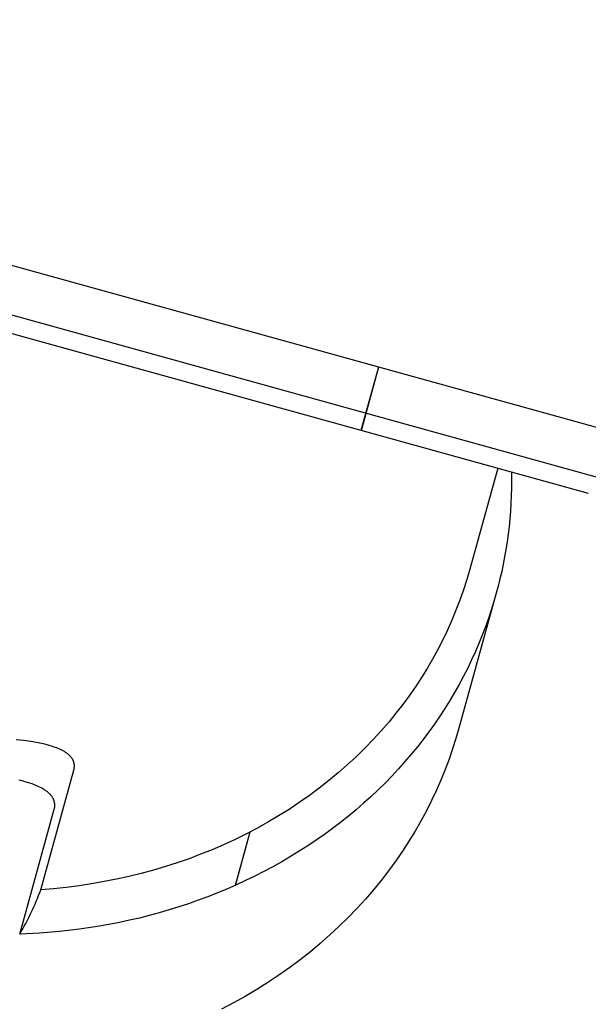
# Model space of a CAD drawing. Units: millimetres. Extents: x -322 to 401, y -908 to 221.
# Drawn here: x -25 to -25, y -797 to -797 of the extents above; entities that cross this region are included whole.
import ezdxf

# ---------------------------------------------------------------- set-up
doc = ezdxf.new("R2010")
doc.units = ezdxf.units.MM
doc.layers.add('ARQ IV 03- Edificios y caminos', color=253, linetype='Continuous')

# ---------------------------------------------------------------- blocks, each defined once
blk = doc.blocks.new('acuario')
for p, q in [((-89.89772964461372, 32.37776720549004), (-89.91138811118981, 32.32730771880642)), ((-89.91429352066916, 32.32809416038344), (-89.90141889179358, 32.37565785728498)), ((-89.9103244101425, 32.32701979425292), (-89.90016708529038, 32.36454475324354)), ((-89.90146871188335, 32.35973605752315), (-89.90097332307778, 32.35974378279479)), ((-89.90097332307778, 32.35974378279479), (-89.90047998618502, 32.35974243213172)), ((-89.90047998618502, 32.35974243213172), (-89.89998888107584, 32.35973209086114)), ((-89.89998888107584, 32.35973209086114), (-89.89950018355012, 32.35971285045821)), ((-89.89950018355012, 32.35971285045821), (-89.89901406515673, 32.3596848083248)), ((-89.89901406515673, 32.3596848083248), (-89.89853069304809, 32.35964806756124)), ((-89.89853069304809, 32.35964806756124), (-89.89805022982546, 32.35960273672981)), ((-89.89805022982546, 32.35960273672981), (-89.89757283340805, 32.35954892961399)), ((-89.89757283340805, 32.35954892961399), (-89.89709865692203, 32.35948676497219)), ((-89.89709865692203, 32.35948676497219), (-89.89662784857137, 32.35941636628718)), ((-89.89662784857137, 32.35941636628718), (-89.89616055156148, 32.35933786151145)), ((-89.89616055156148, 32.35933786151145), (-89.89569690400094, 32.35925138281164)), ((-89.89569690400094, 32.35925138281164), (-89.89523703883606, 32.3591570663084)), ((-89.89523703883606, 32.3591570663084), (-89.89478108378353, 32.35905505181836)), ((-89.89478108378353, 32.35905505181836), (-89.89432916129044, 32.35894548259375)), ((-89.90170219545143, 32.35887348185429), (-89.89536921023137, 32.35715925777777)), ((-89.89432916129044, 32.35894548259375), (-89.89388138848881, 32.35882850506141)), ((-89.89388138848881, 32.35882850506141), (-89.89335702730568, 32.35868071345112)), ((-89.89388138848881, 32.35882850506141), (-89.88543533495613, 32.35654231177182)), ((-89.89335702730568, 32.35868071345112), (-89.89283292153777, 32.3585211502857)), ((-89.89283292153777, 32.3585211502857), (-89.89230935758133, 32.3583497081604)), ((-89.89230935758133, 32.3583497081604), (-89.8917866274569, 32.35816629020314)), ((-89.8917866274569, 32.35816629020314), (-89.89126502840918, 32.35797081053238)), ((-89.89126502840918, 32.35797081053238), (-89.89074486252139, 32.35776319469892)), ((-89.89074486252139, 32.35776319469892), (-89.89022643626595, 32.35754338010997)), ((-89.89536921023137, 32.35715925777777), (-89.89472104102242, 32.35697419956182)), ((-89.89022643626595, 32.35754338010997), (-89.8897100600625, 32.35731131643229)), ((-89.8897100600625, 32.35731131643229), (-89.88919604778857, 32.35706696597481)), ((-89.89472104102242, 32.35697419956182), (-89.8940781002675, 32.35677137858715)), ((-89.8940781002675, 32.35677137858715), (-89.89344072620042, 32.35655097924678)), ((-89.89344072620042, 32.35655097924678), (-89.89280925705316, 32.356313185933)), ((-89.88919604778857, 32.35706696597481), (-89.88868471627757, 32.35681030404498)), ((-89.88868471627757, 32.35681030404498), (-89.8881763847985, 32.35654131927959)), ((-89.8881763847985, 32.35654131927959), (-89.88767137450486, 32.35626001394553)), ((-89.88543533495613, 32.35654231177182), (-89.88478817921714, 32.35635820555603)), ((-89.89280925705316, 32.356313185933), (-89.89218403106315, 32.35605818303884)), ((-89.89218403106315, 32.35605818303884), (-89.89156538646057, 32.35578615495706)), ((-89.88767137450486, 32.35626001394553), (-89.88717000787074, 32.35596640421113)), ((-89.88717000787074, 32.35596640421113), (-89.8866726081178, 32.35566052038371)), ((-89.88478817921714, 32.35635820555603), (-89.88414009839471, 32.35615566576962)), ((-89.88414009839471, 32.35615566576962), (-89.88349163868406, 32.355934375478)), ((-89.88349163868406, 32.355934375478), (-89.88284336636389, 32.3556940398048)), ((-89.89156538646057, 32.35578615495706), (-89.89095366148103, 32.35549728608021)), ((-89.89095366148103, 32.35549728608021), (-89.8903491943529, 32.35519176080084)), ((-89.8866726081178, 32.35566052038371), (-89.88617949860236, 32.35534240711195)), ((-89.88617949860236, 32.35534240711195), (-89.8856910022223, 32.35501212355371)), ((-89.88284336636389, 32.3556940398048), (-89.88219586699415, 32.35543438778336)), ((-89.88219586699415, 32.35543438778336), (-89.88154974447752, 32.35515517419867)), ((-89.8903491943529, 32.35519176080084), (-89.88975232331723, 32.35486976351194)), ((-89.88975232331723, 32.35486976351194), (-89.88916338660238, 32.35453147860608)), ((-89.8856910022223, 32.35501212355371), (-89.88520744078596, 32.35466974350425)), ((-89.88154974447752, 32.35515517419867), (-89.88090562000434, 32.35485618140478)), ((-89.88090562000434, 32.35485618140478), (-89.88026413083207, 32.35453722110628)), ((-89.88916338660238, 32.35453147860608), (-89.88858272244397, 32.35417709047601)), ((-89.88858272244397, 32.35417709047601), (-89.88801066907399, 32.3538067835143)), ((-89.88520744078596, 32.35466974350425), (-89.88472913438454, 32.3543153554856)), ((-89.88472913438454, 32.3543153554856), (-89.88425640075184, 32.35394906279612)), ((-89.88026413083207, 32.35453722110628), (-89.87962592897202, 32.35419813609042)), ((-89.87962592897202, 32.35419813609042), (-89.87899167972864, 32.35383880189397)), ((-89.88801066907399, 32.3538067835143), (-89.88744756472443, 32.35342074211394)), ((-89.88425640075184, 32.35394906279612), (-89.88378955463304, 32.35357098351665)), ((-89.88378955463304, 32.35357098351665), (-89.88332890712991, 32.35318125047661)), ((-89.87899167972864, 32.35383880189397), (-89.87836206009888, 32.35345912839261)), ((-89.87836206009888, 32.35345912839261), (-89.87773775706955, 32.35305906129724)), ((-89.88744756472443, 32.35342074211394), (-89.88689374763453, 32.35301915066725)), ((-89.88689374763453, 32.35301915066725), (-89.88634955603266, 32.35260219356724)), ((-89.88332890712991, 32.35318125047661), (-89.88287476506957, 32.35278001117513)), ((-89.87773775706955, 32.35305906129724), (-89.87711946577838, 32.35263858354301)), ((-89.88634955603266, 32.35260219356724), (-89.88581532815442, 32.35217005520667)), ((-89.88287476506957, 32.35278001117513), (-89.88242743035335, 32.35236742766006)), ((-89.88242743035335, 32.35236742766006), (-89.88198719934007, 32.35194367636154)), ((-89.87711946577838, 32.35263858354301), (-89.87650788758219, 32.35219771655602)), ((-89.88581532815442, 32.35217005520667), (-89.88524810363742, 32.35168493233641)), ((-89.88524810363742, 32.35168493233641), (-89.88469326920494, 32.35118258873467)), ((-89.88198719934007, 32.35194367636154), (-89.88155436221496, 32.35150894788421)), ((-89.87650788758219, 32.35219771655602), (-89.87590372799059, 32.35173652138428)), ((-89.87590372799059, 32.35173652138428), (-89.87530769453952, 32.35125509967975)), ((-89.90401452290826, 32.35033087892975), (-89.90798363343492, 32.3514052450605)), ((-89.90401239692437, 32.35033873310522), (-89.90798150745104, 32.35141309923597)), ((-89.88469326920494, 32.35118258873467), (-89.88415112051734, 32.35066340989101)), ((-89.88155436221496, 32.35150894788421), (-89.88112920236563, 32.35106344675501)), ((-89.88112920236563, 32.35106344675501), (-89.880711995811, 32.35060739112714)), ((-89.87530769453952, 32.35125509967975), (-89.87472049455755, 32.35075359451639)), ((-89.88415112051734, 32.35066340989101), (-89.88362195323498, 32.35012778129453)), ((-89.880711995811, 32.35060739112714), (-89.88030301059189, 32.35014101244383)), ((-89.87472049455755, 32.35075359451639), (-89.87414283285761, 32.35023219103573)), ((-89.88362195323498, 32.35012778129453), (-89.8831060630182, 32.34957608843456)), ((-89.88030301059189, 32.35014101244383), (-89.87990250622533, 32.3496645550606)), ((-89.87414283285761, 32.35023219103573), (-89.87357540939047, 32.34969111690566)), ((-89.8831060630182, 32.34957608843456), (-89.88260374552192, 32.34900871679997)), ((-89.87990250622533, 32.3496645550606), (-89.87951073316435, 32.34917827582649)), ((-89.87951073316435, 32.34917827582649), (-89.8791279322686, 32.3486824436286)), ((-89.87357540939047, 32.34969111690566), (-89.8730189168291, 32.34913064258399)), ((-89.88260374552192, 32.34900871679997), (-89.88211529641194, 32.34842605188032)), ((-89.8791279322686, 32.3486824436286), (-89.87875433432419, 32.3481773388994)), ((-89.8730189168291, 32.34913064258399), (-89.87247403813672, 32.3485510813789)), ((-89.87247403813672, 32.3485510813789), (-89.87194144411842, 32.34795278929982)), ((-89.88211529641194, 32.34842605188032), (-89.88164101133952, 32.34782847916495)), ((-89.87875433432419, 32.3481773388994), (-89.87839015957434, 32.34766325308851)), ((-89.87194144411842, 32.34795278929982), (-89.87142179095827, 32.34733616469043)), ((-89.88164101133952, 32.34782847916495), (-89.88118118597049, 32.34721638414271)), ((-89.87839015957434, 32.34766325308851), (-89.87803561729743, 32.34714048810315)), ((-89.87142179095827, 32.34733616469043), (-89.87091571780911, 32.34670164764657)), ((-89.88118118597049, 32.34721638414271), (-89.88073611596337, 32.34659015230295)), ((-89.87803561729743, 32.34714048810315), (-89.87769090539041, 32.34660935571696)), ((-89.87091571780911, 32.34670164764657), (-89.8704238443861, 32.34604971921203)), ((-89.88073611596337, 32.34659015230295), (-89.88030609697307, 32.34595016913499)), ((-89.87769090539041, 32.34660935571696), (-89.87735621001775, 32.34607017695157)), ((-89.87735621001775, 32.34607017695157), (-89.87703170526584, 32.34552328143263)), ((-89.88030609697307, 32.34595016913499), (-89.87989142466358, 32.34529682012817)), ((-89.87703170526584, 32.34552328143263), (-89.87671755286101, 32.34496900672252)), ((-89.8704238443861, 32.34604971921203), (-89.86994676863287, 32.34538090035562)), ((-89.87989142466358, 32.34529682012817), (-89.87949239469162, 32.34463049077135)), ((-89.87671755286101, 32.34496900672252), (-89.87641390189492, 32.3444076976341)), ((-89.86994676863287, 32.34538090035562), (-89.86948506444605, 32.34469575073217)), ((-89.87949239469162, 32.34463049077135), (-89.87910930271937, 32.3439515665541)), ((-89.87641390189492, 32.3444076976341), (-89.87612088861715, 32.34383970552676)), ((-89.86948506444605, 32.34469575073217), (-89.86903927951062, 32.34399486723328)), ((-89.87910930271937, 32.3439515665541), (-89.87874244440354, 32.34326043296528)), ((-89.87612088861715, 32.34383970552676), (-89.87583863624604, 32.34326538758864)), ((-89.86903927951062, 32.34399486723328), (-89.86860993320624, 32.34327888233202)), ((-89.87554341010764, 32.3426326954409), (-89.87888689917236, 32.34353771720475)), ((-89.87553904982269, 32.34262308555003), (-89.87888171459781, 32.34352788419415)), ((-89.87874244440354, 32.34326043296528), (-89.8783921154045, 32.34255747549446)), ((-89.87583863624604, 32.34326538758864), (-89.87556725482864, 32.34268510610764)), ((-89.86860993320624, 32.34327888233202), (-89.86819751467556, 32.3425484622328)), ((-89.8783921154045, 32.34255747549446), (-89.8780674314221, 32.34186267361883)), ((-89.87556725482864, 32.34268510610764), (-89.87530684113517, 32.34209922773539)), ((-89.86819751467556, 32.3425484622328), (-89.86780248099603, 32.34180430483752)), ((-89.8780674314221, 32.34186267361883), (-89.87775879788205, 32.34115751619493)), ((-89.87530684113517, 32.34209922773539), (-89.87505747859905, 32.34150812274424)), ((-89.87775879788205, 32.34115751619493), (-89.87746634287578, 32.34044247242446)), ((-89.87505747859905, 32.34150812274424), (-89.87481923728046, 32.34091216428533)), ((-89.87481923728046, 32.34091216428533), (-89.87459217389187, 32.34031172764526)), ((-89.87746634287578, 32.34044247242446), (-89.87719019449287, 32.33971801150824)), ((-89.87459217389187, 32.34031172764526), (-89.87437633184345, 32.33970718950695)), ((-89.87719019449287, 32.33971801150824), (-89.87693048081928, 32.33898460264822)), ((-89.87437633184345, 32.33970718950695), (-89.87417174133043, 32.33909892722022)), ((-89.87693048081928, 32.33898460264822), (-89.87668732994644, 32.33824271504523)), ((-89.87417174133043, 32.33909892722022), (-89.87397841945494, 32.33848731807848)), ((-89.87668732994644, 32.33824271504523), (-89.87646086996392, 32.33749281790097)), ((-89.87397841945494, 32.33848731807848), (-89.87379637039339, 32.3378727386098)), ((-89.87646086996392, 32.33749281790097), (-89.87625122896134, 32.33673538041648)), ((-89.87379637039339, 32.3378727386098), (-89.87362558557288, 32.33725556388322)), ((-89.87362558557288, 32.33725556388322), (-89.87346604391496, 32.33663616682998)), ((-89.87625122896134, 32.33673538041648), (-89.87605853502646, 32.33597087179328)), ((-89.87346604391496, 32.33663616682998), (-89.87331771207755, 32.3360149175885)), ((-89.87605853502646, 32.33597087179328), (-89.87588291624888, 32.33519976123239)), ((-89.87331771207755, 32.3360149175885), (-89.87318054473872, 32.33539218286614)), ((-89.87588291624888, 32.33519976123239), (-89.8757245007182, 32.33442251793554)), ((-89.87318054473872, 32.33539218286614), (-89.87293946428508, 32.33414370301261)), ((-89.8757245007182, 32.33442251793554), (-89.87558341652402, 32.33363961110399)), ((-89.87293946428508, 32.33414370301261), (-89.87274221286498, 32.33289356971341)), ((-89.87558341652402, 32.33363961110399), (-89.87545979175229, 32.33285150993879)), ((-89.87545979175229, 32.33285150993879), (-89.87535375449625, 32.33205868364166)), ((-89.87274221286498, 32.33289356971341), (-89.87258803144141, 32.33164453411382)), ((-89.883809291332, 32.3319293387608), (-89.8838333630083, 32.33188963117641)), ((-89.8837872549193, 32.33196413978362), (-89.883809291332, 32.3319293387608)), ((-89.88376453972523, 32.33199850893152), (-89.8837872549193, 32.33196413978362)), ((-89.8837411166387, 32.33203239530189), (-89.88376453972523, 32.33199850893152)), ((-89.88371695654132, 32.33206574799215), (-89.8837411166387, 32.33203239530189)), ((-89.88369203031834, 32.33209851609945), (-89.88371695654132, 32.33206574799215)), ((-89.88366630885139, 32.33213064872143), (-89.88369203031834, 32.33209851609945)), ((-89.88363976302571, 32.33216209495504), (-89.88366630885139, 32.33213064872143)), ((-89.88361236372657, 32.33219280389767), (-89.88363976302571, 32.33216209495504)), ((-89.8835912611612, 32.3322152931014), (-89.88361236372657, 32.33219280389767)), ((-89.88356965387175, 32.33223730069926), (-89.8835912611612, 32.3322152931014)), ((-89.88354753248132, 32.33225878744838), (-89.88356965387175, 32.33223730069926)), ((-89.88352488760938, 32.33227971410497), (-89.88354753248132, 32.33225878744838)), ((-89.88350170987542, 32.33230004142638), (-89.88352488760938, 32.33227971410497)), ((-89.88347798989707, 32.33231973016882), (-89.88350170987542, 32.33230004142638)), ((-89.88345371829928, 32.33233874108919), (-89.88347798989707, 32.33231973016882)), ((-89.88342888569605, 32.33235703494438), (-89.88345371829928, 32.33233874108919)), ((-89.88340130064898, 32.33237602808754), (-89.88342888569605, 32.33235703494438)), ((-89.88337307183065, 32.33239407547057), (-89.88340130064898, 32.33237602808754)), ((-89.88335872470634, 32.33240272724197), (-89.88337307183065, 32.33239407547057)), ((-89.88334422707703, 32.33241112186056), (-89.88335872470634, 32.33240272724197)), ((-89.88332958242609, 32.33241925242282), (-89.88334422707703, 32.33241112186056)), ((-89.88331479422777, 32.33242711202411), (-89.88332958242609, 32.33241925242282)), ((-89.88329986596364, 32.33243469376066), (-89.88331479422777, 32.33242711202411)), ((-89.88328480111522, 32.33244199072806), (-89.88329986596364, 32.33243469376066)), ((-89.8832696031568, 32.33244899602209), (-89.88328480111522, 32.33244199072806)), ((-89.88325427557356, 32.33245570273903), (-89.8832696031568, 32.33244899602209)), ((-89.88323882184159, 32.33246210397419), (-89.88325427557356, 32.33245570273903)), ((-89.8832232454406, 32.33246819282385), (-89.88323882184159, 32.33246210397419)), ((-89.88320754985034, 32.33247396238357), (-89.8832232454406, 32.33246819282385)), ((-89.88319173855234, 32.33247940574938), (-89.88320754985034, 32.33247396238357)), ((-89.88317650600038, 32.33248430315894), (-89.88319173855234, 32.33247940574938)), ((-89.88316117708746, 32.33248889562992), (-89.88317650600038, 32.33248430315894)), ((-89.88314575819459, 32.33249318315347), (-89.88316117708746, 32.33248889562992)), ((-89.88313025569732, 32.33249716572141), (-89.88314575819459, 32.33249318315347)), ((-89.88311467598032, 32.33250084332531), (-89.88313025569732, 32.33249716572141)), ((-89.88309902541732, 32.33250421595608), (-89.88311467598032, 32.33250084332531)), ((-89.88308331039298, 32.33250728360554), (-89.88309902541732, 32.33250421595608)), ((-89.88306753728102, 32.33251004626504), (-89.88308331039298, 32.33250728360554)), ((-89.8830517124643, 32.33251250392595), (-89.88306753728102, 32.33251004626504)), ((-89.88303584232017, 32.33251465657963), (-89.8830517124643, 32.33251250392595)), ((-89.88301993322966, 32.33251650421789), (-89.88303584232017, 32.33251465657963)), ((-89.88300399157015, 32.33251804683164), (-89.88301993322966, 32.33251650421789)), ((-89.88298802372083, 32.33251928441291), (-89.88300399157015, 32.33251804683164)), ((-89.88297203606271, 32.33252021695262), (-89.88298802372083, 32.33251928441291)), ((-89.88295603497318, 32.33252084444234), (-89.88297203606271, 32.33252021695262)), ((-89.88294002683324, 32.33252116687368), (-89.88295603497318, 32.33252084444234)), ((-89.8829233114775, 32.33252117900543), (-89.88294002683324, 32.33252116687368)), ((-89.88290660016719, 32.33252086471566), (-89.8829233114775, 32.33252117900543)), ((-89.88288989767716, 32.33252023015848), (-89.88290660016719, 32.33252086471566)), ((-89.8828732087859, 32.33251928148843), (-89.88288989767716, 32.33252023015848)), ((-89.88285653826824, 32.33251802486006), (-89.8828732087859, 32.33251928148843)), ((-89.88283989090269, 32.33251646642771), (-89.88285653826824, 32.33251802486006)), ((-89.88280668473453, 32.33251246876944), (-89.88283989090269, 32.33251646642771)), ((-89.8827736284984, 32.33250733774867), (-89.88280668473453, 32.33251246876944)), ((-89.8827407604058, 32.33250112260157), (-89.8827736284984, 32.33250733774867)), ((-89.88270811867551, 32.33249387256319), (-89.8827407604058, 32.33250112260157)), ((-89.88267574152269, 32.33248563686948), (-89.88270811867551, 32.33249387256319)), ((-89.87519495488232, 32.33046073245578), (-89.88267574152269, 32.33248563686948)), ((-89.87535375449625, 32.33205868364166), (-89.87526543284366, 32.33126160141342)), ((-89.8840980001678, 32.33130872473339), (-89.88413216749177, 32.33120965268859)), ((-89.8840616552643, 32.33140701473371), (-89.8840980001678, 32.33130872473339)), ((-89.88402291108105, 32.33150436773235), (-89.8840616552643, 32.33140701473371)), ((-89.88398154591778, 32.33160062877209), (-89.88402291108105, 32.33150436773235)), ((-89.88394250116471, 32.33168487435523), (-89.88398154591778, 32.33160062877209)), ((-89.88390095589057, 32.33176790101402), (-89.88394250116471, 32.33168487435523)), ((-89.88387916177453, 32.33180888234074), (-89.88390095589057, 32.33176790101402)), ((-89.88385664198358, 32.33184946904885), (-89.88387916177453, 32.33180888234074)), ((-89.8838333630083, 32.33188963117641), (-89.88385664198358, 32.33184946904885)), ((-89.88061051072691, 32.33129914285064), (-89.88062621370773, 32.33129660247505)), ((-89.88059476468152, 32.33130140339335), (-89.88061051072691, 32.33129914285064)), ((-89.8805789808739, 32.33130338356409), (-89.88059476468152, 32.33130140339335)), ((-89.88056316460643, 32.3313050828242), (-89.8805789808739, 32.33130338356409)), ((-89.88054732118144, 32.3313065006339), (-89.88056316460643, 32.3313050828242)), ((-89.88053145590129, 32.33130763645454), (-89.88054732118144, 32.3313065006339)), ((-89.88051557407016, 32.33130848974702), (-89.88053145590129, 32.33130763645454)), ((-89.88049968098676, 32.33130905997177), (-89.88051557407016, 32.33130848974702)), ((-89.88048293894644, 32.3313093547863), (-89.88049968098676, 32.33130905997177)), ((-89.88046619493616, 32.33130934008022), (-89.88048293894644, 32.3313093547863)), ((-89.88044945357615, 32.33130902079938), (-89.88046619493616, 32.33130934008022)), ((-89.88043271949027, 32.33130840189051), (-89.88044945357615, 32.33130902079938)), ((-89.88039929164006, 32.33130628497315), (-89.88043271949027, 32.33130840189051)), ((-89.8803659483674, 32.33130302889754), (-89.88039929164006, 32.33130628497315)), ((-89.88033272665962, 32.3312986732335), (-89.8803659483674, 32.33130302889754)), ((-89.88029966350223, 32.33129325755067), (-89.88033272665962, 32.3312986732335)), ((-89.87258803144141, 32.33164453411382), (-89.87247600461342, 32.33039924048876)), ((-89.8842513532345, 32.33080405365672), (-89.88428538196968, 32.33066727687014)), ((-89.88421467141598, 32.33094014076391), (-89.8842513532345, 32.33080405365672)), ((-89.88417504125573, 32.33107538987883), (-89.88421467141598, 32.33094014076391)), ((-89.88413216749177, 32.33120965268859), (-89.88417504125573, 32.33107538987883)), ((-89.88140284575456, 32.33071960464031), (-89.88142823450835, 32.33068150388613)), ((-89.88137994097269, 32.33075264426589), (-89.88140284575456, 32.33071960464031)), ((-89.88135643668465, 32.3307852644773), (-89.88137994097269, 32.33075264426589)), ((-89.88133231035317, 32.33081742436889), (-89.88135643668465, 32.3307852644773)), ((-89.88130753943915, 32.33084908303499), (-89.88133231035317, 32.33081742436889)), ((-89.88128210140712, 32.33088019956995), (-89.88130753943915, 32.33084908303499)), ((-89.88125597371982, 32.33091073306832), (-89.88128210140712, 32.33088019956995)), ((-89.88122913383631, 32.33094064262445), (-89.88125597371982, 32.33091073306832)), ((-89.88120155921933, 32.33096988733269), (-89.88122913383631, 32.33094064262445)), ((-89.88117649867854, 32.33099520473957), (-89.88120155921933, 32.33096988733269)), ((-89.88115083545927, 32.33101991727608), (-89.88117649867854, 32.33099520473957)), ((-89.88112456127055, 32.33104397402826), (-89.88115083545927, 32.33101991727608)), ((-89.88109766782873, 32.33106732408191), (-89.88112456127055, 32.33104397402826)), ((-89.88107014684283, 32.33108991652307), (-89.88109766782873, 32.33106732408191)), ((-89.88104199002737, 32.33111170043708), (-89.88107014684283, 32.33108991652307)), ((-89.88101318909321, 32.3311326249102), (-89.88104199002737, 32.33111170043708)), ((-89.88098373575485, 32.33115263902801), (-89.88101318909321, 32.3311326249102)), ((-89.88095618847365, 32.33117012464982), (-89.88098373575485, 32.33115263902801)), ((-89.88092810862872, 32.33118676028676), (-89.88095618847365, 32.33117012464982)), ((-89.88089951774236, 32.33120250211346), (-89.88092810862872, 32.33118676028676)), ((-89.88087043733321, 32.33121730630387), (-89.88089951774236, 32.33120250211346)), ((-89.8808408889272, 32.3312311290324), (-89.88087043733321, 32.33121730630387)), ((-89.88081089404295, 32.33124392647346), (-89.8808408889272, 32.3312311290324)), ((-89.88079573589857, 32.33124992701551), (-89.88081089404295, 32.33124392647346)), ((-89.88078047420277, 32.33125565480123), (-89.88079573589857, 32.33124992701551)), ((-89.88076511164763, 32.33126110435205), (-89.88078047420277, 32.33125565480123)), ((-89.88074965092528, 32.33126627018964), (-89.88076511164763, 32.33126110435205)), ((-89.88073448335126, 32.33127102981825), (-89.88074965092528, 32.33126627018964)), ((-89.88071923029202, 32.33127551392704), (-89.88073448335126, 32.33127102981825)), ((-89.88070389705172, 32.3312797219769), (-89.88071923029202, 32.33127551392704)), ((-89.88068848893272, 32.33128365342895), (-89.88070389705172, 32.3312797219769)), ((-89.88067301123738, 32.33128730774388), (-89.88068848893272, 32.33128365342895)), ((-89.8806574692644, 32.33129068438279), (-89.88067301123738, 32.33128730774388)), ((-89.8806418683198, 32.33129378280614), (-89.8806574692644, 32.33129068438279)), ((-89.88062621370773, 32.33129660247505), (-89.8806418683198, 32.33129378280614)), ((-89.88026679588438, 32.3312868214191), (-89.88029966350223, 32.33129325755067)), ((-89.88023416078795, 32.33127940440841), (-89.88026679588438, 32.3312868214191)), ((-89.87240507453862, 32.32916021266055), (-89.88023416078795, 32.33127940440841)), ((-89.87526543284366, 32.33126160141342), (-89.87519495488232, 32.33046073245578)), ((-89.88437687728765, 32.33023790213247), (-89.88441545459136, 32.33002176256355)), ((-89.88433370786151, 32.33045314264564), (-89.88437687728765, 32.33023790213247)), ((-89.88428538196968, 32.33066727687014), (-89.88433370786151, 32.33045314264564)), ((-89.88171533910645, 32.33012145285034), (-89.88175356925058, 32.33002552178618)), ((-89.88167501047064, 32.33021652057209), (-89.88171533910645, 32.33012145285034)), ((-89.88163237180925, 32.33031056307436), (-89.88167501047064, 32.33021652057209)), ((-89.8815872115847, 32.33040341848027), (-89.88163237180925, 32.33031056307436)), ((-89.88154487256543, 32.3304846211895), (-89.8815872115847, 32.33040341848027)), ((-89.8815001728126, 32.3305645370815), (-89.88154487256543, 32.3304846211895)), ((-89.88145290098873, 32.33064294021278), (-89.8815001728126, 32.3305645370815)), ((-89.88142823450835, 32.33068150388613), (-89.88145290098873, 32.33064294021278)), ((-89.87247600461342, 32.33039924048876), (-89.87240507453862, 32.32916021266055)), ((-89.8844500041123, 32.32980493117202), (-89.88451235118919, 32.32933979390236)), ((-89.88441545459136, 32.33002176256355), (-89.8844500041123, 32.32980493117202)), ((-89.88194179725906, 32.32945547794884), (-89.88199486767553, 32.32925840052144)), ((-89.8818995825095, 32.32959956447553), (-89.88194179725906, 32.32945547794884)), ((-89.88185435714331, 32.32974272426259), (-89.8818995825095, 32.32959956447553)), ((-89.88180579483378, 32.32988477185222), (-89.88185435714331, 32.32974272426259)), ((-89.88175356925058, 32.33002552178618), (-89.88180579483378, 32.32988477185222)), ((-89.88451235118919, 32.32933979390236), (-89.88456070802931, 32.32887297980142)), ((-89.88199486767553, 32.32925840052144), (-89.88204334227885, 32.32906013689717))]:
    blk.add_line(p, q)
for centre, radius, start, end in [((-90.24548869030514, 33.00630162658717), 6.338725233572518, 65.1549208537289, 266.0059306713848), ((-90.24548869030696, 33.0063016265874), 5.93872523357236, 65.1549208537289, 266.0059306713848), ((-89.88088253098249, 32.31461821414564), 0.01683261680666772, 59.75936930180697, 70.25089219819094)]:
    blk.add_arc(centre, radius, start, end)

msp = doc.modelspace()

# ---------------------------------------------------------------- block references
at = {"layer": 'ARQ IV 03- Edificios y caminos', "rotation": 269.6718556222173}
msp.add_blockref('acuario', (-58.13677198597361, -887.1738280671038), dxfattribs=at)

doc.saveas('drawing.dxf')
